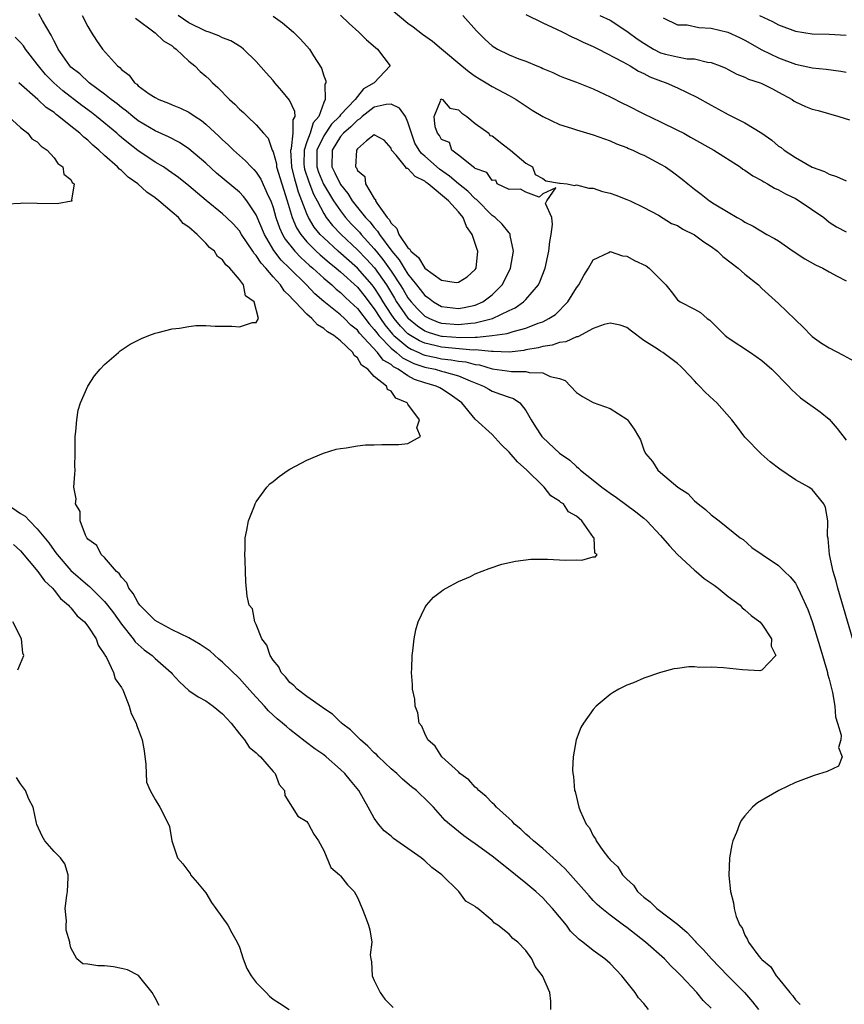
# Model space of a CAD drawing. Units: inches. Extents: x 2589000 to 2592000, y 1515000 to 1518000.
# Drawn here: x 2589875 to 2589973, y 1517768 to 1517884 of the extents above; entities that cross this region are included whole.
import ezdxf

# ---------------------------------------------------------------- set-up
doc = ezdxf.new("R2010")
doc.units = ezdxf.units.IN
doc.header["$MEASUREMENT"] = 0
doc.layers.add('LD25891515_2ft', color=72, linetype='Continuous')

msp = doc.modelspace()

# ---------------------------------------------------------------- linework, layer by layer
at = {"layer": 'LD25891515_2ft'}
for points, elevation in [([(2589919, 1517885.74), (2589921, 1517884.09), (2589921.63, 1517883.63), (2589922.75, 1517882.75), (2589923.92, 1517881.92), (2589925, 1517881.04), (2589927.38, 1517879), (2589928.28, 1517878.28), (2589929, 1517877.78), (2589929.48, 1517877.48), (2589930.29, 1517877), (2589931, 1517876.55), (2589933, 1517875.48), (2589933.85, 1517875), (2589935.74, 1517873.74), (2589937, 1517873.01), (2589939, 1517872.03), (2589940.4, 1517871.6), (2589941, 1517871.4), (2589943, 1517870.82), (2589944.33, 1517870.33), (2589945, 1517870.1), (2589945.76, 1517869.76), (2589947, 1517869.3), (2589947.2, 1517869.2), (2589947.69, 1517869), (2589948.57, 1517868.57), (2589949, 1517868.4), (2589951, 1517867.35), (2589951.57, 1517867), (2589952.42, 1517866.42), (2589953.56, 1517865.56), (2589954.22, 1517865), (2589955, 1517864.37), (2589955.79, 1517863.79), (2589956.8, 1517863), (2589957.37, 1517862.63), (2589959, 1517861.62), (2589960.08, 1517861), (2589960.68, 1517860.68), (2589961, 1517860.44), (2589961.97, 1517859.97), (2589963.6, 1517859), (2589964.51, 1517858.51), (2589965, 1517858.22), (2589966.73, 1517857), (2589968.1, 1517856.1), (2589969.39, 1517855.39), (2589970.23, 1517855), (2589971, 1517854.54), (2589971.97, 1517854.03), (2589973, 1517853.5)], 8162), ([(2589957, 1517767.17), (2589956.05, 1517768.05), (2589955.31, 1517769), (2589953.44, 1517771), (2589953.21, 1517771.21), (2589953, 1517771.44), (2589952.19, 1517772.19), (2589951.44, 1517773), (2589949.21, 1517775), (2589947, 1517776.71), (2589946.6, 1517777), (2589945, 1517778.21), (2589944.01, 1517779), (2589943.47, 1517779.47), (2589943, 1517779.95), (2589942.5, 1517780.5), (2589940.63, 1517782.63), (2589939.68, 1517783.68), (2589938.65, 1517784.65), (2589938.23, 1517785), (2589937, 1517786.1), (2589935.91, 1517787), (2589935.45, 1517787.45), (2589935, 1517787.81), (2589934.39, 1517788.39), (2589933.67, 1517789), (2589933.36, 1517789.36), (2589933, 1517789.65), (2589931.53, 1517791), (2589931.29, 1517791.29), (2589931, 1517791.53), (2589930.28, 1517792.28), (2589929.4, 1517793), (2589929.23, 1517793.23), (2589929, 1517793.4), (2589928.24, 1517794.24), (2589927.18, 1517795), (2589927, 1517795.19), (2589925.04, 1517797), (2589924.25, 1517798.25), (2589923.36, 1517799), (2589923, 1517799.75), (2589922.64, 1517800.64), (2589922.35, 1517801), (2589922.19, 1517802.19), (2589921.87, 1517803), (2589921.82, 1517803.82), (2589921.56, 1517805), (2589921.56, 1517805.56), (2589921.43, 1517807), (2589921.47, 1517807.47), (2589921.49, 1517809), (2589921.58, 1517809.58), (2589921.74, 1517811), (2589921.94, 1517812.06), (2589922.22, 1517813), (2589923, 1517814.69), (2589923.19, 1517815), (2589924.05, 1517815.95), (2589925, 1517816.64), (2589925.2, 1517816.8), (2589925.53, 1517817), (2589927, 1517817.78), (2589928.41, 1517818.41), (2589929, 1517818.7), (2589930.65, 1517819.35), (2589932.16, 1517819.84), (2589933.78, 1517820.22), (2589935.57, 1517820.43), (2589937.55, 1517820.45), (2589939, 1517820.37), (2589939.65, 1517820.35), (2589941, 1517820.36), (2589941.66, 1517820.34), (2589943, 1517820.73), (2589943.26, 1517820.74), (2589943.48, 1517821), (2589943.18, 1517821.18), (2589943.1, 1517823), (2589943.04, 1517823.04), (2589941.63, 1517825), (2589941, 1517825.57), (2589940.08, 1517826.08), (2589939.47, 1517827), (2589939.17, 1517827.18), (2589939, 1517827.34), (2589937.95, 1517827.95), (2589937.16, 1517829), (2589937, 1517829.14), (2589935.11, 1517831), (2589933.99, 1517831.99), (2589933, 1517833.16), (2589932.08, 1517834.08), (2589931, 1517835.23), (2589929, 1517837.08), (2589927.38, 1517839), (2589926.01, 1517840.01), (2589925, 1517840.65), (2589924.77, 1517840.77), (2589924.34, 1517841), (2589923, 1517841.37), (2589921.79, 1517841.79), (2589921, 1517842.21), (2589919.86, 1517843), (2589919.29, 1517843.29), (2589919, 1517843.54), (2589918.07, 1517844.07), (2589917.38, 1517845), (2589915.27, 1517847.27), (2589915, 1517847.62), (2589914.23, 1517848.23), (2589913.47, 1517849), (2589913, 1517849.44), (2589911.02, 1517851.02), (2589909.94, 1517851.94), (2589908.96, 1517853), (2589906.95, 1517855), (2589905.96, 1517855.96), (2589905.1, 1517857.1), (2589903.97, 1517859), (2589903, 1517861.31), (2589901.86, 1517863), (2589901.49, 1517863.49), (2589901, 1517864), (2589898.28, 1517866.28), (2589897, 1517867.45), (2589895, 1517869.17), (2589893.9, 1517869.9), (2589892.59, 1517870.59), (2589891, 1517871.28), (2589889, 1517872.48), (2589888.34, 1517873), (2589887.61, 1517873.61), (2589887, 1517874.05), (2589886.48, 1517874.48), (2589885.79, 1517875), (2589885, 1517875.65), (2589883.16, 1517877), (2589882.04, 1517878.04), (2589881, 1517878.86), (2589880.86, 1517879), (2589879.47, 1517881), (2589879.33, 1517881.33), (2589879, 1517881.92), (2589878.66, 1517882.66), (2589877.61, 1517884.39), (2589877.18, 1517885.18)], 8150), ([(2589882.35, 1517885), (2589883, 1517883.68), (2589883.4, 1517883), (2589884.03, 1517882.03), (2589884.76, 1517881), (2589886.52, 1517879), (2589886.8, 1517878.8), (2589887, 1517878.56), (2589887.91, 1517877.91), (2589888.56, 1517877), (2589888.82, 1517876.82), (2589889, 1517876.64), (2589890.3, 1517875.7), (2589891, 1517875.23), (2589891.43, 1517875), (2589892.58, 1517874.58), (2589893, 1517874.39), (2589894, 1517874), (2589895, 1517873.52), (2589895.74, 1517873), (2589896.5, 1517872.5), (2589897, 1517872.09), (2589898.61, 1517870.61), (2589899, 1517870.23), (2589899.65, 1517869.65), (2589900.31, 1517869), (2589901.74, 1517867.74), (2589902.41, 1517867), (2589902.72, 1517866.72), (2589903, 1517866.4), (2589903.54, 1517865.54), (2589904.43, 1517863.57), (2589904.71, 1517863), (2589905, 1517862.21), (2589905.34, 1517861), (2589905.77, 1517859.77), (2589906.13, 1517859), (2589906.44, 1517858.44), (2589907.58, 1517857), (2589908.27, 1517856.27), (2589909.32, 1517855.32), (2589909.7, 1517855), (2589911, 1517853.82), (2589911.97, 1517853), (2589912.5, 1517852.5), (2589913, 1517852.1), (2589913.55, 1517851.55), (2589914.16, 1517851), (2589914.58, 1517850.58), (2589915, 1517850.21), (2589916.39, 1517848.39), (2589917, 1517847.73), (2589917.3, 1517847.3), (2589917.56, 1517847), (2589919, 1517845.5), (2589919.63, 1517845), (2589920.36, 1517844.36), (2589921.69, 1517843.69), (2589923, 1517843.25), (2589924.22, 1517843), (2589925, 1517842.78), (2589925.32, 1517842.68), (2589927, 1517842.23), (2589928.38, 1517841.62), (2589929.97, 1517841), (2589930.61, 1517840.61), (2589931, 1517840.41), (2589931.98, 1517840.02), (2589933, 1517839.68), (2589933.54, 1517839.54), (2589934.28, 1517839), (2589935, 1517838.1), (2589935.64, 1517837), (2589936.16, 1517836.16), (2589936.91, 1517835), (2589937, 1517834.9), (2589939, 1517833.05), (2589940.21, 1517832.21), (2589941, 1517831.43), (2589941.26, 1517831.26), (2589941.49, 1517831), (2589943, 1517829.82), (2589944.02, 1517829), (2589944.59, 1517828.59), (2589945, 1517828.27), (2589945.75, 1517827.75), (2589948.05, 1517826.05), (2589949, 1517825.32), (2589949.35, 1517825), (2589951, 1517823.27), (2589952.05, 1517822.05), (2589953, 1517821.01), (2589955, 1517819.16), (2589955.21, 1517819), (2589956.16, 1517818.16), (2589957.35, 1517817.35), (2589957.82, 1517817), (2589959, 1517816.03), (2589960.43, 1517815), (2589960.66, 1517814.66), (2589961, 1517814.44), (2589961.76, 1517813.76), (2589962.79, 1517813), (2589963, 1517812.72), (2589964.16, 1517811), (2589964.12, 1517810.12), (2589964.66, 1517809), (2589963, 1517807.27), (2589962.79, 1517807.21), (2589960.7, 1517807.3), (2589958.45, 1517807.55), (2589957, 1517807.64), (2589955.61, 1517807.61), (2589955, 1517807.67), (2589954.33, 1517807.67), (2589953, 1517807.47), (2589952.58, 1517807.42), (2589951, 1517806.99), (2589949, 1517806.31), (2589947.79, 1517805.79), (2589947, 1517805.49), (2589946.03, 1517805), (2589945.36, 1517804.64), (2589945, 1517804.37), (2589943.35, 1517803), (2589943, 1517802.62), (2589941.83, 1517801), (2589941.53, 1517800.47), (2589940.99, 1517799), (2589940.6, 1517797), (2589940.54, 1517795.46), (2589940.56, 1517795), (2589940.65, 1517794.65), (2589940.78, 1517793), (2589940.86, 1517792.86), (2589941.3, 1517791), (2589941.43, 1517790.57), (2589942.17, 1517789), (2589942.57, 1517788.57), (2589943, 1517787.6), (2589943.26, 1517787.26), (2589943.33, 1517787), (2589944.12, 1517785.88), (2589944.8, 1517785), (2589944.9, 1517784.9), (2589945, 1517784.78), (2589945.93, 1517783.93), (2589946.49, 1517783), (2589947, 1517782.46), (2589947.76, 1517781.76), (2589948.26, 1517781), (2589948.65, 1517780.65), (2589949, 1517780.32), (2589949.76, 1517779.76), (2589950.55, 1517779), (2589953, 1517777.14), (2589954.14, 1517776.14), (2589955.11, 1517775.11), (2589955.18, 1517775), (2589956.08, 1517774.08), (2589957.05, 1517773), (2589958.99, 1517771), (2589960.96, 1517769), (2589961.9, 1517767.9), (2589962.62, 1517767)], 8152), ([(2589888.65, 1517884.65), (2589891, 1517882.91), (2589891.98, 1517881.98), (2589893, 1517881.37), (2589893.2, 1517881.2), (2589893.5, 1517881), (2589895, 1517879.55), (2589895.69, 1517879), (2589896.34, 1517878.34), (2589897, 1517877.79), (2589897.41, 1517877.41), (2589897.81, 1517877), (2589898.45, 1517876.45), (2589899.84, 1517875), (2589900.46, 1517874.46), (2589901, 1517873.88), (2589901.47, 1517873.47), (2589901.94, 1517873), (2589903, 1517872.02), (2589903.86, 1517871), (2589904.41, 1517870.41), (2589904.9, 1517869), (2589905, 1517868.8), (2589905.39, 1517867.39), (2589905.42, 1517867), (2589906.66, 1517863), (2589907.26, 1517861), (2589907.78, 1517859.78), (2589908.27, 1517859), (2589909, 1517858.13), (2589910.11, 1517857), (2589910.57, 1517856.57), (2589911.65, 1517855.65), (2589912.47, 1517855), (2589913, 1517854.54), (2589915, 1517852.73), (2589915.77, 1517851.77), (2589917, 1517850.16), (2589917.74, 1517849), (2589918.25, 1517848.25), (2589919.17, 1517847.17), (2589919.34, 1517847), (2589921, 1517845.63), (2589921.39, 1517845.39), (2589922.29, 1517845), (2589922.76, 1517844.76), (2589923, 1517844.68), (2589924.37, 1517844.37), (2589925, 1517844.24), (2589926.13, 1517844.13), (2589927, 1517843.97), (2589927.88, 1517843.88), (2589929, 1517843.56), (2589929.5, 1517843.5), (2589931, 1517843.05), (2589932.8, 1517842.8), (2589933.29, 1517842.71), (2589935, 1517842.73), (2589935.4, 1517842.6), (2589937, 1517842.58), (2589937.87, 1517842.13), (2589939, 1517841.88), (2589939.66, 1517841.66), (2589940.29, 1517841), (2589941, 1517840.22), (2589941.74, 1517839.74), (2589943, 1517839.06), (2589945, 1517838.34), (2589947, 1517837.05), (2589947.06, 1517837), (2589947.87, 1517835.87), (2589948.38, 1517835), (2589948.6, 1517834.6), (2589949, 1517833.41), (2589949.19, 1517833), (2589950.05, 1517832.05), (2589950.67, 1517831), (2589951, 1517830.74), (2589953.04, 1517829), (2589954.24, 1517828.24), (2589955, 1517827.39), (2589955.45, 1517827), (2589956.33, 1517826.33), (2589957, 1517825.7), (2589957.93, 1517825), (2589960.43, 1517823), (2589960.78, 1517822.78), (2589961.84, 1517821.84), (2589963.04, 1517821), (2589965, 1517819.71), (2589965.7, 1517819), (2589966.37, 1517818.37), (2589967, 1517817.59), (2589967.21, 1517817.21), (2589967.54, 1517816.46), (2589968.48, 1517814.48), (2589969, 1517813.04), (2589969.9, 1517810.1), (2589970.73, 1517807.27), (2589970.8, 1517807), (2589970.82, 1517806.82), (2589971, 1517806.21), (2589971.39, 1517804.61), (2589971.66, 1517803), (2589971.74, 1517801.74), (2589972, 1517801), (2589972.43, 1517799.57), (2589972.38, 1517799), (2589972.11, 1517798.11), (2589972.55, 1517797), (2589972.11, 1517795.89), (2589970.77, 1517795.23), (2589969.23, 1517794.77), (2589967, 1517793.93), (2589965.01, 1517792.99), (2589962.48, 1517791.52), (2589961.9, 1517791), (2589961, 1517789.97), (2589960.56, 1517789.44), (2589960.35, 1517789), (2589960.02, 1517788.02), (2589959.58, 1517787), (2589959.44, 1517786.56), (2589959.17, 1517785), (2589959.09, 1517782.91), (2589959.3, 1517781), (2589959.66, 1517779.66), (2589959.73, 1517779), (2589959.95, 1517778.05), (2589960.39, 1517777), (2589960.68, 1517776.68), (2589961, 1517775.81), (2589961.32, 1517775.32), (2589961.41, 1517775), (2589962.67, 1517773.33), (2589962.94, 1517773), (2589963, 1517772.94), (2589964.08, 1517772.08), (2589964.73, 1517771), (2589965, 1517770.68), (2589966.32, 1517769), (2589966.64, 1517768.64), (2589967, 1517768.15), (2589967.57, 1517767.57)], 8154), ([(2589974.51, 1517808.51), (2589972.03, 1517817), (2589971.82, 1517817.82), (2589971.48, 1517819), (2589971.05, 1517821), (2589970.9, 1517822.9), (2589970.82, 1517823.18), (2589970.86, 1517825), (2589970.57, 1517826.57), (2589970.38, 1517827), (2589969, 1517828.73), (2589968.6, 1517829), (2589967, 1517829.88), (2589965.15, 1517831.15), (2589964, 1517832), (2589962.94, 1517832.94), (2589961, 1517834.93), (2589960.12, 1517836.12), (2589959.43, 1517837), (2589957.65, 1517839), (2589957.32, 1517839.32), (2589956.28, 1517840.28), (2589955.6, 1517841), (2589955.29, 1517841.29), (2589955, 1517841.61), (2589953.73, 1517843), (2589953.36, 1517843.36), (2589953, 1517843.69), (2589951.24, 1517845), (2589951, 1517845.14), (2589950.57, 1517845.43), (2589949, 1517846.39), (2589947.52, 1517847.52), (2589947, 1517847.93), (2589946.21, 1517848.21), (2589945, 1517848.46), (2589944.3, 1517848.3), (2589943, 1517847.82), (2589941.15, 1517846.85), (2589941, 1517846.84), (2589939.75, 1517846.25), (2589939, 1517846.17), (2589938.14, 1517845.86), (2589937, 1517845.69), (2589936.47, 1517845.53), (2589935, 1517845.29), (2589934.77, 1517845.23), (2589933, 1517845.04), (2589931.1, 1517845.1), (2589930.92, 1517845.08), (2589929, 1517845.28), (2589928.73, 1517845.27), (2589925, 1517845.6), (2589924.18, 1517845.82), (2589923, 1517846.08), (2589922.36, 1517846.36), (2589921.29, 1517847), (2589921, 1517847.21), (2589920.1, 1517848.1), (2589919.36, 1517849), (2589919, 1517849.53), (2589918.06, 1517851), (2589917.67, 1517851.67), (2589917, 1517852.7), (2589916.77, 1517853), (2589915, 1517855.01), (2589912.72, 1517857), (2589911, 1517858.58), (2589910.59, 1517859), (2589909.87, 1517859.87), (2589909.2, 1517861), (2589909, 1517861.45), (2589908.42, 1517863), (2589908.01, 1517864.01), (2589907.74, 1517865), (2589907.56, 1517865.56), (2589907.22, 1517867), (2589907.12, 1517869), (2589907.18, 1517869.18), (2589907.39, 1517871), (2589907.39, 1517872.61), (2589907.61, 1517873), (2589907.59, 1517873.59), (2589906.95, 1517874.95), (2589906.04, 1517876.04), (2589905.2, 1517877), (2589905, 1517877.25), (2589904.17, 1517878.17), (2589903, 1517879.52), (2589901.5, 1517881), (2589901.22, 1517881.22), (2589899.98, 1517881.98), (2589899, 1517882.33), (2589898.56, 1517882.56), (2589897.39, 1517883), (2589897, 1517883.12), (2589895, 1517884.11), (2589893.74, 1517885)], 8156), ([(2589905, 1517884.89), (2589906.11, 1517884.11), (2589907.42, 1517883), (2589908.22, 1517882.22), (2589909, 1517881.33), (2589909.31, 1517881), (2589909.8, 1517880.2), (2589910.74, 1517878.74), (2589911, 1517877.83), (2589911.24, 1517877.24), (2589911.26, 1517877), (2589911.15, 1517876.85), (2589911.18, 1517875), (2589911, 1517874.66), (2589910.41, 1517873), (2589909.77, 1517872.23), (2589909.4, 1517871), (2589909, 1517869.97), (2589908.67, 1517869), (2589908.65, 1517867.35), (2589908.67, 1517867), (2589908.73, 1517866.73), (2589909.22, 1517865.22), (2589909.78, 1517863.78), (2589910.21, 1517863), (2589911, 1517861.48), (2589911.31, 1517861), (2589912.05, 1517860.05), (2589913.06, 1517859), (2589915, 1517857.18), (2589916.07, 1517856.07), (2589917.02, 1517855.02), (2589918.44, 1517853), (2589919.42, 1517851.42), (2589919.66, 1517851), (2589921, 1517849.05), (2589921.05, 1517849), (2589922.13, 1517848.13), (2589923, 1517847.56), (2589923.4, 1517847.4), (2589924.65, 1517847), (2589925, 1517846.91), (2589925.1, 1517846.9), (2589927.25, 1517846.75), (2589929, 1517846.82), (2589929.2, 1517846.8), (2589931, 1517846.98), (2589932.78, 1517847.22), (2589933.48, 1517847.48), (2589935, 1517847.87), (2589936.46, 1517848.46), (2589937, 1517848.64), (2589937.74, 1517849), (2589938.5, 1517849.5), (2589940, 1517851), (2589941, 1517852.64), (2589941.27, 1517853), (2589941.87, 1517854.13), (2589942.43, 1517855), (2589943, 1517856), (2589944.86, 1517856.86), (2589945, 1517856.95), (2589946.46, 1517856.46), (2589947, 1517856.41), (2589947.91, 1517855.91), (2589949.26, 1517855.26), (2589949.63, 1517855), (2589951.63, 1517853), (2589952.24, 1517852.24), (2589953, 1517851.22), (2589953.32, 1517851), (2589955, 1517850.11), (2589955.72, 1517849.72), (2589956.51, 1517849), (2589956.82, 1517848.82), (2589958.66, 1517847), (2589959, 1517846.74), (2589961.67, 1517845), (2589963, 1517844.05), (2589964.19, 1517843), (2589966.18, 1517841), (2589966.56, 1517840.56), (2589967, 1517840.14), (2589967.61, 1517839.61), (2589969.94, 1517837.94), (2589971, 1517837.07), (2589971.95, 1517835.95), (2589973, 1517834.59)], 8158), ([(2589913, 1517885.04), (2589914.03, 1517884.03), (2589915.17, 1517883), (2589916.09, 1517882.09), (2589917.17, 1517881.17), (2589917.38, 1517881), (2589918.89, 1517879), (2589917, 1517877), (2589915.74, 1517876.26), (2589915, 1517875.35), (2589914.73, 1517875), (2589913, 1517873.2), (2589912.86, 1517873), (2589911.93, 1517872.07), (2589911, 1517870.68), (2589910.2, 1517869), (2589910.17, 1517867), (2589910.37, 1517866.37), (2589910.96, 1517864.96), (2589912.16, 1517863), (2589913, 1517861.78), (2589913.61, 1517861), (2589914.27, 1517860.27), (2589915.25, 1517859.25), (2589915.44, 1517859), (2589917, 1517857.28), (2589917.22, 1517857), (2589918.03, 1517856.03), (2589919, 1517854.63), (2589920.09, 1517853), (2589920.44, 1517852.44), (2589921, 1517851.48), (2589921.38, 1517851), (2589922.15, 1517850.15), (2589923, 1517849.31), (2589923.57, 1517849), (2589924.59, 1517848.59), (2589925, 1517848.46), (2589927, 1517848.29), (2589928.47, 1517848.47), (2589929, 1517848.49), (2589931.03, 1517849), (2589933, 1517849.96), (2589933.72, 1517850.28), (2589934.72, 1517851), (2589935, 1517851.29), (2589936.48, 1517853), (2589936.65, 1517853.35), (2589937.28, 1517855), (2589937.71, 1517857), (2589937.85, 1517858.15), (2589938, 1517859), (2589938.18, 1517860.18), (2589938.07, 1517861), (2589937.34, 1517862.66), (2589937.47, 1517863), (2589938.54, 1517864.54), (2589937, 1517863.83), (2589936.59, 1517863.41), (2589935, 1517864.03), (2589934.36, 1517864.36), (2589933, 1517864.31), (2589931.6, 1517865), (2589931.42, 1517865.42), (2589931, 1517865.4), (2589930.35, 1517866.35), (2589929, 1517866.83), (2589928.92, 1517866.92), (2589928.76, 1517867), (2589927, 1517868.41), (2589926.21, 1517869), (2589925.92, 1517869.92), (2589925, 1517870.27), (2589924.73, 1517870.73), (2589924.51, 1517871), (2589924.25, 1517871.75), (2589924.13, 1517873), (2589924.92, 1517874.92), (2589924.85, 1517875), (2589924.89, 1517875.11), (2589925.1, 1517875), (2589925.97, 1517873.97), (2589927, 1517873.8), (2589927.39, 1517873.39), (2589928, 1517873), (2589929, 1517872.18), (2589930.61, 1517871), (2589930.74, 1517870.74), (2589931, 1517870.69), (2589932.36, 1517869.64), (2589933.16, 1517869), (2589935, 1517867.46), (2589935.78, 1517867), (2589936.11, 1517866.11), (2589937, 1517865.63), (2589937.37, 1517865.37), (2589939, 1517865.09), (2589939.07, 1517865.07), (2589939.89, 1517865), (2589940.79, 1517864.79), (2589941, 1517864.89), (2589942.47, 1517864.47), (2589943, 1517864.49), (2589944.11, 1517864.11), (2589945, 1517863.9), (2589945.66, 1517863.66), (2589947, 1517863.16), (2589947.37, 1517863), (2589949, 1517862.21), (2589950.73, 1517861.27), (2589952.3, 1517860.3), (2589953, 1517860.05), (2589953.62, 1517859.62), (2589955, 1517858.95), (2589956.12, 1517858.12), (2589957, 1517857.57), (2589957.74, 1517857), (2589958.38, 1517856.38), (2589960.19, 1517855), (2589961, 1517854.26), (2589962.61, 1517853), (2589963, 1517852.59), (2589965, 1517850.79), (2589967.94, 1517847.94), (2589968.86, 1517847), (2589969, 1517846.88), (2589970.08, 1517846.08), (2589971, 1517845.52), (2589972.67, 1517844.67), (2589973.95, 1517843.95)], 8160), ([(2589927.53, 1517885), (2589929.16, 1517883.16), (2589930.15, 1517882.15), (2589931, 1517881.38), (2589931.63, 1517881), (2589933, 1517880.32), (2589934.15, 1517879.85), (2589935, 1517879.55), (2589936.29, 1517879), (2589936.8, 1517878.8), (2589937, 1517878.68), (2589938.2, 1517878.2), (2589939, 1517877.81), (2589939.57, 1517877.57), (2589941, 1517877.08), (2589943, 1517876.28), (2589944.34, 1517875.66), (2589945, 1517875.34), (2589946.53, 1517874.53), (2589947, 1517874.32), (2589949, 1517873.3), (2589951, 1517872.36), (2589953, 1517871.38), (2589953.74, 1517871), (2589954.56, 1517870.56), (2589957.33, 1517869), (2589960.42, 1517867), (2589960.75, 1517866.75), (2589961, 1517866.61), (2589961.94, 1517865.94), (2589963, 1517865.4), (2589963.24, 1517865.24), (2589963.69, 1517865), (2589964.5, 1517864.5), (2589965, 1517864.3), (2589965.81, 1517863.82), (2589967, 1517863.25), (2589967.46, 1517863), (2589970.37, 1517861), (2589971, 1517860.47), (2589971.87, 1517859.88), (2589973, 1517859.29)], 8164), ([(2589935, 1517885.12), (2589937, 1517884.11), (2589938.65, 1517883.35), (2589939.37, 1517883), (2589940.44, 1517882.44), (2589941, 1517882.22), (2589941.81, 1517881.81), (2589943, 1517881.31), (2589943.63, 1517881), (2589946.51, 1517879.49), (2589947.39, 1517879), (2589948.38, 1517878.38), (2589949, 1517878.1), (2589949.71, 1517877.71), (2589951, 1517877.22), (2589951.66, 1517877), (2589953, 1517876.39), (2589955.29, 1517875.29), (2589957, 1517874.32), (2589957.88, 1517873.88), (2589959, 1517873.25), (2589959.17, 1517873.17), (2589961, 1517872.24), (2589963, 1517871), (2589964.2, 1517870.2), (2589965, 1517869.48), (2589965.3, 1517869.3), (2589965.66, 1517869), (2589967, 1517868.11), (2589969, 1517866.96), (2589970.46, 1517866.46), (2589971, 1517866.15), (2589971.89, 1517865.89), (2589973, 1517865.36)], 8166), ([(2589943.78, 1517885), (2589945, 1517884.42), (2589947, 1517883.12), (2589947.13, 1517883), (2589948.2, 1517882.2), (2589949, 1517881.68), (2589950.14, 1517881), (2589951, 1517880.57), (2589951.59, 1517880.41), (2589953, 1517880.06), (2589954.15, 1517879.85), (2589955, 1517879.82), (2589956.54, 1517879.46), (2589957, 1517879.41), (2589958.06, 1517879), (2589958.72, 1517878.72), (2589959, 1517878.58), (2589960.03, 1517878.03), (2589961, 1517877.67), (2589961.44, 1517877.44), (2589962.81, 1517877), (2589963, 1517876.92), (2589964.26, 1517876.26), (2589965, 1517875.9), (2589966.6, 1517875), (2589966.83, 1517874.83), (2589967, 1517874.73), (2589968.18, 1517874.18), (2589969, 1517873.86), (2589969.7, 1517873.7), (2589972.13, 1517873), (2589973.41, 1517872.59)], 8168), ([(2589951.31, 1517884.69), (2589953, 1517883.86), (2589954.14, 1517883.86), (2589955.54, 1517883.54), (2589957, 1517883.46), (2589958.99, 1517882.99), (2589960.37, 1517882.37), (2589961, 1517882.04), (2589963, 1517880.89), (2589965, 1517879.95), (2589967, 1517879.21), (2589968.82, 1517878.82), (2589969, 1517878.76), (2589970.63, 1517878.63), (2589972.38, 1517878.38), (2589973, 1517878.27)], 8170), ([(2589962.72, 1517885), (2589964.26, 1517884.26), (2589965, 1517883.88), (2589967, 1517883.14), (2589969, 1517882.82), (2589971, 1517882.76), (2589973, 1517882.64)], 8172), ([(2589949.55, 1517767), (2589949, 1517767.7), (2589948.37, 1517768.37), (2589947.97, 1517769), (2589946.4, 1517771), (2589945.7, 1517771.7), (2589945, 1517772.45), (2589944.38, 1517773), (2589943, 1517773.98), (2589941.76, 1517775), (2589941.31, 1517775.31), (2589940.31, 1517776.31), (2589939.81, 1517777), (2589939, 1517778), (2589938.15, 1517779), (2589937.59, 1517779.59), (2589937, 1517780.26), (2589936.61, 1517780.61), (2589936.2, 1517781), (2589935, 1517782.01), (2589933.77, 1517783), (2589933.33, 1517783.33), (2589931, 1517785.2), (2589929, 1517786.66), (2589928.48, 1517787), (2589927.62, 1517787.62), (2589925.93, 1517789), (2589925.44, 1517789.44), (2589924.05, 1517791), (2589923, 1517792.03), (2589922.5, 1517792.5), (2589922, 1517793), (2589921.43, 1517793.43), (2589920.35, 1517794.35), (2589919.69, 1517795), (2589919, 1517795.58), (2589917.49, 1517797), (2589917.26, 1517797.26), (2589917, 1517797.47), (2589916.25, 1517798.25), (2589915.37, 1517799), (2589914.19, 1517800.19), (2589913.12, 1517801), (2589913.06, 1517801.06), (2589913, 1517801.11), (2589912.04, 1517802.04), (2589911, 1517802.72), (2589910.85, 1517802.85), (2589909, 1517804.16), (2589907.87, 1517805), (2589907.47, 1517805.46), (2589907, 1517805.83), (2589906.48, 1517806.48), (2589905.96, 1517807), (2589905.68, 1517807.68), (2589905, 1517808.46), (2589904.63, 1517809), (2589904.25, 1517810.25), (2589903.64, 1517811), (2589903, 1517812.7), (2589902.84, 1517813), (2589902.55, 1517814.55), (2589902.17, 1517815), (2589901.93, 1517816.07), (2589901.75, 1517817.75), (2589901.72, 1517819), (2589901.68, 1517820.32), (2589901.63, 1517821), (2589901.67, 1517821.67), (2589901.67, 1517823), (2589901.88, 1517823.88), (2589902.08, 1517825), (2589902.79, 1517826.79), (2589902.86, 1517827), (2589903, 1517827.26), (2589904.27, 1517829), (2589904.62, 1517829.38), (2589905, 1517829.67), (2589905.72, 1517830.28), (2589906.79, 1517831), (2589907, 1517831.12), (2589909, 1517832.19), (2589910.96, 1517833.04), (2589912.49, 1517833.51), (2589913, 1517833.6), (2589913.67, 1517833.67), (2589915, 1517833.92), (2589915.97, 1517834.03), (2589917, 1517834.04), (2589917.92, 1517834.08), (2589919, 1517834.06), (2589919.93, 1517834.07), (2589921, 1517834.18), (2589922.48, 1517835), (2589922.04, 1517836.04), (2589922.38, 1517837), (2589921, 1517838.84), (2589920.9, 1517839), (2589919.57, 1517839.57), (2589919, 1517840.4), (2589918.57, 1517840.57), (2589918.45, 1517841), (2589917, 1517842.13), (2589916.24, 1517843), (2589915.48, 1517843.48), (2589915, 1517844.36), (2589914.61, 1517844.61), (2589914.45, 1517845), (2589913, 1517846.35), (2589912.21, 1517847), (2589911.44, 1517847.44), (2589911, 1517847.84), (2589910.25, 1517848.25), (2589909.6, 1517849), (2589909, 1517849.52), (2589907.61, 1517851), (2589907.3, 1517851.3), (2589907, 1517851.67), (2589906.31, 1517852.31), (2589905.88, 1517853), (2589905, 1517853.97), (2589904.12, 1517855), (2589903.57, 1517855.57), (2589903, 1517856.49), (2589902.74, 1517856.74), (2589902.59, 1517857), (2589901.26, 1517859), (2589901, 1517859.41), (2589900.24, 1517860.24), (2589899.48, 1517861), (2589899, 1517861.44), (2589897.04, 1517863.04), (2589895, 1517864.75), (2589893.76, 1517865.76), (2589892.6, 1517866.6), (2589891.97, 1517867), (2589891, 1517867.58), (2589888.94, 1517868.94), (2589887.83, 1517869.83), (2589887, 1517870.51), (2589886.73, 1517870.73), (2589886.45, 1517871), (2589884.04, 1517873), (2589883.46, 1517873.46), (2589882.31, 1517874.31), (2589880.05, 1517876.05), (2589878.96, 1517877), (2589877.99, 1517877.99), (2589877.14, 1517879), (2589877, 1517879.22), (2589875.62, 1517881), (2589875.38, 1517881.38), (2589875, 1517881.79), (2589874.4, 1517882.4)], 8148), ([(2589937.95, 1517767), (2589937.97, 1517767.97), (2589937.83, 1517769), (2589936.98, 1517771), (2589936.1, 1517772.1), (2589935.71, 1517773), (2589935, 1517773.99), (2589934.06, 1517775), (2589933.44, 1517775.44), (2589933, 1517775.94), (2589931.68, 1517777), (2589931.26, 1517777.26), (2589931, 1517777.56), (2589929.29, 1517779), (2589929.11, 1517779.11), (2589929, 1517779.23), (2589927.86, 1517779.86), (2589927.06, 1517781), (2589925.04, 1517783), (2589923.84, 1517783.84), (2589923, 1517784.65), (2589922.8, 1517784.8), (2589922.57, 1517785), (2589921, 1517786.1), (2589919.68, 1517787), (2589919.29, 1517787.29), (2589919, 1517787.56), (2589918.19, 1517788.19), (2589917.5, 1517789), (2589917, 1517789.69), (2589916.3, 1517791), (2589915.17, 1517793), (2589914.17, 1517794.17), (2589913.52, 1517795), (2589913, 1517795.5), (2589911.28, 1517797), (2589911, 1517797.21), (2589909.94, 1517797.94), (2589908.8, 1517798.8), (2589907, 1517800.22), (2589906.57, 1517800.57), (2589906.1, 1517801), (2589905.49, 1517801.49), (2589905, 1517801.94), (2589904.45, 1517802.45), (2589903.98, 1517803), (2589902.55, 1517804.55), (2589901.62, 1517805.62), (2589901, 1517806.29), (2589899, 1517808.23), (2589898.57, 1517808.57), (2589897.51, 1517809.51), (2589896.33, 1517810.33), (2589895, 1517811.13), (2589893, 1517812.07), (2589891.26, 1517813), (2589891, 1517813.17), (2589889.18, 1517815), (2589889, 1517815.25), (2589888.38, 1517816.38), (2589887.86, 1517817), (2589887.63, 1517817.63), (2589887, 1517818.31), (2589886.73, 1517818.73), (2589886.41, 1517819), (2589885, 1517820.65), (2589884.59, 1517821), (2589884.06, 1517822.06), (2589883, 1517822.84), (2589882.94, 1517822.94), (2589882.88, 1517823), (2589882.72, 1517823.28), (2589882.11, 1517825), (2589882.11, 1517826.11), (2589881.53, 1517827), (2589881.61, 1517827.61), (2589881.33, 1517829), (2589881.47, 1517830.53), (2589881.49, 1517831), (2589881.47, 1517831.47), (2589881.52, 1517833), (2589881.51, 1517834.49), (2589881.52, 1517835), (2589881.6, 1517835.6), (2589881.69, 1517837), (2589881.87, 1517838.13), (2589882.14, 1517839), (2589883, 1517841), (2589883.8, 1517842.2), (2589884.47, 1517843), (2589885, 1517843.55), (2589886.63, 1517845), (2589886.83, 1517845.17), (2589888.03, 1517845.97), (2589889, 1517846.44), (2589889.36, 1517846.64), (2589890.26, 1517847), (2589891, 1517847.27), (2589891.34, 1517847.34), (2589893, 1517847.8), (2589893.88, 1517847.88), (2589895, 1517848.08), (2589895.83, 1517848.17), (2589897, 1517848.17), (2589898.11, 1517848.11), (2589899, 1517848.12), (2589900.1, 1517848.1), (2589901, 1517848.03), (2589902.55, 1517848.55), (2589903, 1517848.53), (2589903.26, 1517849), (2589902.75, 1517851), (2589901.72, 1517851.72), (2589901.47, 1517853), (2589901, 1517853.65), (2589899.88, 1517855), (2589899.37, 1517855.37), (2589899, 1517855.99), (2589898.38, 1517856.38), (2589898.05, 1517857), (2589897.43, 1517857.43), (2589897, 1517857.96), (2589895.98, 1517859), (2589895, 1517859.84), (2589894.31, 1517860.31), (2589893.77, 1517861), (2589893, 1517861.64), (2589891.45, 1517863), (2589891, 1517863.34), (2589890.01, 1517864.01), (2589888.94, 1517865), (2589887.8, 1517865.8), (2589887, 1517866.57), (2589886.75, 1517866.75), (2589886.53, 1517867), (2589885, 1517868.36), (2589884.33, 1517869), (2589883.59, 1517869.59), (2589883, 1517870.17), (2589882.53, 1517870.53), (2589882.06, 1517871), (2589881, 1517871.84), (2589879.58, 1517873), (2589879.24, 1517873.24), (2589879, 1517873.45), (2589878.07, 1517874.07), (2589877.07, 1517875), (2589874.82, 1517877)], 8146), ([(2589873.58, 1517873), (2589875, 1517871.7), (2589875.9, 1517871), (2589876.36, 1517870.36), (2589877, 1517869.98), (2589877.46, 1517869.46), (2589878.18, 1517869), (2589879, 1517868.07), (2589879.43, 1517867.43), (2589880.05, 1517867), (2589880.15, 1517866.15), (2589881, 1517865.51), (2589881.16, 1517865.16), (2589881.37, 1517865), (2589881.07, 1517863.07), (2589881.13, 1517863), (2589881.07, 1517862.93), (2589879.37, 1517862.63), (2589877, 1517862.65), (2589875.29, 1517862.71), (2589875, 1517862.68), (2589873.41, 1517862.59)], 8144), ([(2589873.34, 1517827), (2589875, 1517825.86), (2589875.56, 1517825.56), (2589876.08, 1517825), (2589877, 1517824.07), (2589878.38, 1517822.38), (2589879, 1517821.49), (2589879.22, 1517821.22), (2589879.35, 1517821), (2589881, 1517819.12), (2589883, 1517817.37), (2589883.22, 1517817.22), (2589885, 1517815.44), (2589885.36, 1517815), (2589886.06, 1517814.06), (2589887, 1517812.73), (2589888.38, 1517811), (2589888.63, 1517810.63), (2589889.7, 1517809.7), (2589890.65, 1517809), (2589891, 1517808.66), (2589892.88, 1517807), (2589893, 1517806.85), (2589893.89, 1517805.89), (2589895, 1517804.88), (2589896.11, 1517804.11), (2589897, 1517803.63), (2589897.9, 1517803), (2589899, 1517802.11), (2589899.52, 1517801.52), (2589900.01, 1517801), (2589901, 1517799.72), (2589901.6, 1517799), (2589902.15, 1517798.15), (2589903, 1517797.47), (2589903.22, 1517797.22), (2589903.5, 1517797), (2589905, 1517795.26), (2589905.26, 1517795), (2589905.71, 1517793.71), (2589906.35, 1517793), (2589906.39, 1517792.39), (2589907.95, 1517789.95), (2589909, 1517789.31), (2589909.2, 1517789), (2589909.82, 1517787.82), (2589910.37, 1517787), (2589911, 1517785.88), (2589911.86, 1517783.85), (2589912.88, 1517783), (2589913, 1517782.87), (2589913.81, 1517781.81), (2589914.62, 1517781), (2589915, 1517780.28), (2589915.55, 1517779), (2589915.93, 1517778.07), (2589916.32, 1517777), (2589916.46, 1517776.46), (2589916.71, 1517775), (2589916.52, 1517773.48), (2589916.58, 1517773), (2589916.66, 1517772.66), (2589916.76, 1517771), (2589917, 1517770.43), (2589917.69, 1517769), (2589918.24, 1517768.24), (2589919.23, 1517767.23)], 8144), ([(2589874.2, 1517822.2), (2589875, 1517821.45), (2589877.09, 1517819), (2589877.87, 1517817.87), (2589878.82, 1517817), (2589879, 1517816.78), (2589879.76, 1517815.77), (2589880.71, 1517815), (2589880.82, 1517814.82), (2589881, 1517814.67), (2589881.73, 1517813.73), (2589882.62, 1517813), (2589883, 1517812.51), (2589883.99, 1517811), (2589884.23, 1517810.23), (2589885, 1517809.15), (2589885.04, 1517809.04), (2589885.22, 1517808.78), (2589886.06, 1517807), (2589886.26, 1517806.26), (2589887, 1517805.21), (2589887.07, 1517805.07), (2589887.12, 1517805), (2589887.25, 1517804.75), (2589887.92, 1517803), (2589888.14, 1517802.14), (2589888.73, 1517801), (2589888.77, 1517800.77), (2589889, 1517800.28), (2589889.44, 1517799), (2589889.68, 1517797.68), (2589889.91, 1517796.09), (2589889.97, 1517793.97), (2589890.39, 1517793), (2589891, 1517791.94), (2589891.56, 1517791), (2589892.59, 1517789), (2589892.7, 1517788.7), (2589892.99, 1517787), (2589893.64, 1517785), (2589894.27, 1517784.27), (2589895, 1517783.34), (2589895.14, 1517783.14), (2589895.19, 1517783), (2589896.03, 1517782.03), (2589897, 1517780.83), (2589897.68, 1517779.68), (2589898.21, 1517779), (2589899.64, 1517777), (2589900.09, 1517776.09), (2589900.75, 1517775), (2589901, 1517774.38), (2589901.46, 1517773), (2589901.86, 1517771.86), (2589902.39, 1517771), (2589903, 1517770.2), (2589904.19, 1517769), (2589904.57, 1517768.57), (2589905, 1517768.23), (2589905.76, 1517767.76), (2589906.9, 1517767)], 8142), ([(2589874.68, 1517807.32), (2589875, 1517808.05), (2589875.39, 1517809), (2589875.31, 1517809.31), (2589875.15, 1517811), (2589874.1, 1517813)], 8140), ([(2589891.46, 1517767.46), (2589891, 1517768.39), (2589890.63, 1517769), (2589889.03, 1517771.03), (2589887.7, 1517771.7), (2589887, 1517771.88), (2589886.05, 1517772.05), (2589885, 1517772.19), (2589884.18, 1517772.18), (2589883, 1517772.39), (2589882.42, 1517772.42), (2589881.7, 1517773), (2589881, 1517774.32), (2589880.85, 1517774.85), (2589880.87, 1517775), (2589880.42, 1517776.42), (2589880.44, 1517777), (2589880.48, 1517777.52), (2589880.32, 1517779), (2589880.51, 1517780.51), (2589880.61, 1517781), (2589880.68, 1517782.68), (2589880.68, 1517783), (2589880.29, 1517784.29), (2589879.78, 1517785), (2589879, 1517785.75), (2589877.9, 1517787), (2589877.58, 1517787.58), (2589876.95, 1517788.95), (2589876.9, 1517789.1), (2589876.51, 1517791), (2589876.02, 1517791.98), (2589875.61, 1517793), (2589875, 1517793.78), (2589874.52, 1517794.52)], 8140)]:
    msp.add_lwpolyline(points, dxfattribs=dict(at, elevation=elevation))
for points, elevation in [([(2589922.03, 1517853), (2589922.46, 1517852.46), (2589923, 1517851.74), (2589923.45, 1517851.45), (2589924.02, 1517851), (2589925, 1517850.46), (2589927, 1517850.21), (2589927.68, 1517850.32), (2589929, 1517850.6), (2589929.91, 1517851), (2589931, 1517851.82), (2589932.2, 1517853), (2589932.47, 1517853.53), (2589933.18, 1517855), (2589933.52, 1517857), (2589933.15, 1517858.85), (2589933.15, 1517859), (2589933.1, 1517859.1), (2589933, 1517859.19), (2589932.2, 1517860.2), (2589931.34, 1517861), (2589931, 1517861.23), (2589929.14, 1517863.14), (2589929, 1517863.23), (2589928.12, 1517864.12), (2589927, 1517865.01), (2589925.92, 1517865.92), (2589924.74, 1517866.74), (2589923, 1517868.29), (2589922.61, 1517868.61), (2589922.33, 1517869), (2589921.84, 1517869.84), (2589921.41, 1517871), (2589921, 1517872.31), (2589920.7, 1517873), (2589920, 1517874), (2589919, 1517874.46), (2589918.41, 1517874.41), (2589917, 1517874.1), (2589915.56, 1517873), (2589915.29, 1517872.71), (2589915, 1517872.56), (2589914.23, 1517871.77), (2589913.35, 1517871), (2589913, 1517870.6), (2589911.99, 1517869), (2589911.95, 1517867), (2589912.32, 1517866.32), (2589912.94, 1517865), (2589913, 1517864.91), (2589913.87, 1517863.87), (2589914.4, 1517863), (2589915.98, 1517861), (2589916.48, 1517860.48), (2589917, 1517859.8), (2589917.39, 1517859.39), (2589917.61, 1517859), (2589919.08, 1517857), (2589919.97, 1517855.97), (2589920.54, 1517855), (2589921, 1517854.28)], 8162), ([(2589928.05, 1517853.95), (2589929, 1517854.84), (2589929.1, 1517855), (2589929.29, 1517857), (2589929.21, 1517857.21), (2589928.62, 1517859), (2589927.95, 1517859.95), (2589927.54, 1517861), (2589927, 1517861.66), (2589925.81, 1517863), (2589923.41, 1517865), (2589923.17, 1517865.17), (2589923, 1517865.31), (2589921.87, 1517865.87), (2589921, 1517866.81), (2589920.83, 1517866.83), (2589920.71, 1517867), (2589919.61, 1517868.39), (2589919.07, 1517869), (2589919, 1517869.23), (2589918.17, 1517870.17), (2589917, 1517870.8), (2589916.1, 1517870.1), (2589915, 1517869.14), (2589914.89, 1517869), (2589914.79, 1517867), (2589914.89, 1517866.89), (2589915, 1517866.6), (2589915.87, 1517865.87), (2589915.97, 1517865), (2589917, 1517863.26), (2589917.14, 1517863.14), (2589917.15, 1517863), (2589917.35, 1517862.65), (2589918.54, 1517861), (2589918.76, 1517860.76), (2589919, 1517860.33), (2589919.69, 1517859.69), (2589919.94, 1517859), (2589921, 1517857.4), (2589921.23, 1517857.23), (2589921.34, 1517857), (2589922.24, 1517856.24), (2589923, 1517854.99), (2589925, 1517853.58), (2589926.71, 1517853.29), (2589927, 1517853.31)], 8164)]:
    msp.add_lwpolyline(points, close=True, dxfattribs=dict(at, elevation=elevation))

doc.saveas('drawing.dxf')
